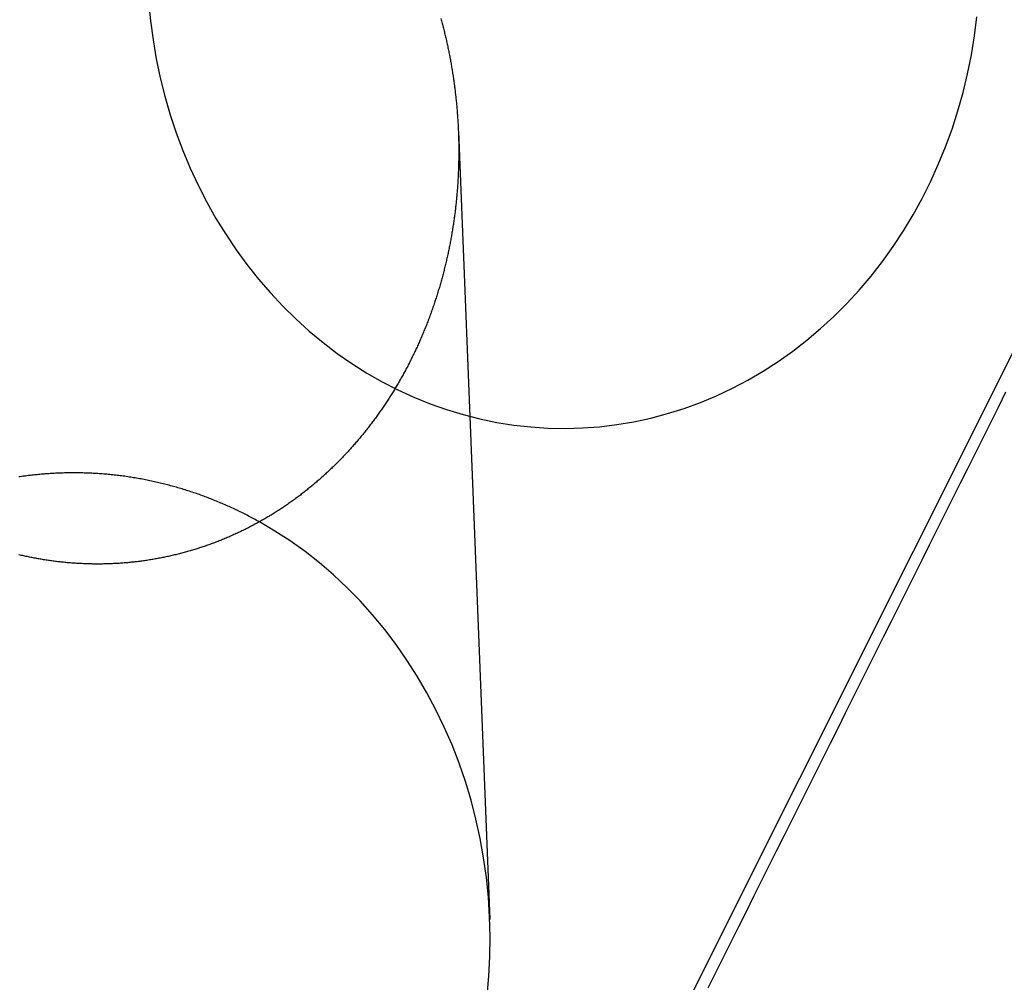
# Model space of a CAD drawing. Extents: x -59 to 290, y -231 to 1500.
# Drawn here: x 25 to 38, y 603 to 616 of the extents above; entities that cross this region are included whole.
import ezdxf

# ---------------------------------------------------------------- set-up
doc = ezdxf.new("R2010")
doc.units = 0
doc.header["$LTSCALE"] = 10
doc.linetypes.add('VERDECKT', pattern=[9.525, 6.35, -3.175])
doc.layers.get('0').update_dxf_attribs({"linetype": 'CONTINUOUS'})
doc.layers.add('STEMPEL', color=3, linetype='CONTINUOUS')

# ---------------------------------------------------------------- blocks, each defined once
blk = doc.blocks.new('A$C354DD62E')
at = {"color": 1, "linetype": 'VERDECKT', "extrusion": (0, 1, -2e-16)}
for p, q in [((31.10484, 614.73552), (31.52142, 604.27723)), ((26.07387, 587.03515), (39.04605, 612.9675))]:
    blk.add_line(p, q, dxfattribs=at)
at = {"color": 1, "linetype": 'VERDECKT'}
for points in [[(26.9942, 616.458, 0), (27.0188, 616.203, 0), (27.0528, 615.95, 0), (27.0961, 615.698, 0), (27.1486, 615.448, 0), (27.2103, 615.202, 0), (27.281, 614.958, 0), (27.3606, 614.717, 0), (27.4489, 614.481, 0), (27.546, 614.249, 0), (27.6514, 614.021, 0), (27.7652, 613.799, 0), (27.887, 613.582, 0), (28.0167, 613.371, 0), (28.1541, 613.166, 0), (28.2989, 612.968, 0), (28.4508, 612.776, 0), (28.6097, 612.592, 0), (28.7752, 612.416, 0), (28.9471, 612.247, 0), (29.125, 612.086, 0), (29.3087, 611.934, 0), (29.4979, 611.79, 0), (29.6922, 611.655, 0), (29.8912, 611.529, 0), (30.0948, 611.413, 0), (30.3024, 611.306, 0), (30.5138, 611.209, 0), (30.7286, 611.122, 0), (30.9464, 611.045, 0), (31.1669, 610.978, 0), (31.3896, 610.921, 0), (31.6142, 610.875, 0), (31.8404, 610.839, 0), (32.0677, 610.814, 0), (32.2957, 610.799, 0), (32.524, 610.795, 0), (32.7523, 610.801, 0), (32.9802, 610.818, 0), (33.2073, 610.846, 0), (33.4332, 610.884, 0), (33.6574, 610.932, 0), (33.8797, 610.991, 0), (34.0997, 611.06, 0), (34.3169, 611.14, 0), (34.531, 611.229, 0), (34.7416, 611.328, 0), (34.9484, 611.437, 0), (35.151, 611.555, 0), (35.3491, 611.683, 0), (35.5423, 611.819, 0), (35.7304, 611.965, 0), (35.9129, 612.119, 0), (36.0896, 612.282, 0), (36.2602, 612.452, 0), (36.4243, 612.63, 0), (36.5817, 612.816, 0), (36.7322, 613.009, 0), (36.8755, 613.209, 0), (37.0112, 613.415, 0), (37.1393, 613.627, 0), (37.2594, 613.845, 0), (37.3715, 614.069, 0), (37.4752, 614.297, 0), (37.5704, 614.53, 0), (37.6569, 614.768, 0), (37.7347, 615.009, 0), (37.8035, 615.253, 0), (37.8632, 615.501, 0), (37.9138, 615.751, 0), (37.9551, 616.003, 0), (37.9872, 616.257, 0)], [(34.4198, 603.371, 0), (34.5212, 603.574, 0), (34.6227, 603.777, 0), (34.7241, 603.98, 0), (34.8255, 604.183, 0), (34.927, 604.385, 0), (35.0284, 604.588, 0), (35.1298, 604.791, 0), (35.2312, 604.994, 0), (35.3327, 605.197, 0), (35.4341, 605.399, 0), (35.5355, 605.602, 0), (35.6369, 605.805, 0), (35.7383, 606.008, 0), (35.8397, 606.211, 0), (35.9411, 606.413, 0), (36.0425, 606.616, 0), (36.1439, 606.819, 0), (36.2453, 607.022, 0), (36.3466, 607.224, 0), (36.448, 607.427, 0), (36.5494, 607.63, 0), (36.6507, 607.833, 0), (36.7521, 608.036, 0), (36.8534, 608.238, 0), (36.9548, 608.441, 0), (37.0561, 608.644, 0), (37.1575, 608.846, 0), (37.2588, 609.049, 0), (37.3601, 609.252, 0), (37.4614, 609.455, 0), (37.5628, 609.657, 0), (37.6641, 609.86, 0), (37.7654, 610.063, 0), (37.8666, 610.265, 0), (37.9679, 610.468, 0), (38.0692, 610.671, 0), (38.1705, 610.873, 0), (38.2717, 611.076, 0), (38.373, 611.279, 0)], [(31.4879, 603.263, 0), (31.5107, 603.525, 0), (31.5237, 603.787, 0), (31.5268, 604.05, 0), (31.5199, 604.312, 0), (31.5032, 604.574, 0), (31.4766, 604.835, 0), (31.4402, 605.095, 0), (31.3941, 605.352, 0), (31.3383, 605.608, 0), (31.2729, 605.86, 0), (31.1981, 606.109, 0), (31.1139, 606.354, 0), (31.0206, 606.595, 0), (30.9183, 606.831, 0), (30.8072, 607.062, 0), (30.6874, 607.288, 0), (30.5593, 607.508, 0), (30.423, 607.721, 0), (30.2787, 607.928, 0), (30.1268, 608.128, 0), (29.9675, 608.32, 0), (29.8011, 608.505, 0), (29.6279, 608.681, 0), (29.4482, 608.85, 0), (29.2623, 609.009, 0), (29.0705, 609.16, 0), (28.8733, 609.301, 0), (28.6709, 609.433, 0), (28.4637, 609.555, 0)]]:
    blk.add_polyline3d(points, dxfattribs=at)
at = {"color": 3}
blk.add_polyline3d([(30.8736, 616.234, 0), (30.8779, 616.218, 0), (30.8822, 616.202, 0), (30.8865, 616.186, 0), (30.8907, 616.17, 0), (30.8949, 616.154, 0), (30.8991, 616.137, 0), (30.9032, 616.121, 0), (30.9073, 616.105, 0), (30.9113, 616.089, 0), (30.9153, 616.073, 0), (30.9192, 616.057, 0), (30.9231, 616.041, 0), (30.927, 616.025, 0), (30.9308, 616.009, 0), (30.9346, 615.992, 0), (30.9384, 615.976, 0), (30.9421, 615.96, 0), (30.9457, 615.944, 0), (30.9493, 615.928, 0), (30.9529, 615.912, 0), (30.9565, 615.896, 0), (30.96, 615.879, 0), (30.9634, 615.863, 0), (30.9668, 615.847, 0), (30.9702, 615.831, 0), (30.9736, 615.815, 0), (30.9769, 615.798, 0), (30.9801, 615.782, 0), (30.9833, 615.766, 0), (30.9865, 615.75, 0), (30.9896, 615.734, 0), (30.9927, 615.718, 0), (30.9958, 615.701, 0), (30.9988, 615.685, 0), (31.0017, 615.669, 0), (31.0047, 615.653, 0), (31.0075, 615.637, 0), (31.0104, 615.62, 0), (31.0132, 615.604, 0), (31.0159, 615.588, 0), (31.0187, 615.572, 0), (31.0213, 615.556, 0), (31.024, 615.539, 0), (31.0266, 615.523, 0), (31.0291, 615.507, 0), (31.0316, 615.491, 0), (31.0341, 615.475, 0), (31.0365, 615.459, 0), (31.0389, 615.442, 0), (31.0413, 615.426, 0), (31.0436, 615.41, 0), (31.0459, 615.394, 0), (31.0481, 615.378, 0), (31.0503, 615.362, 0), (31.0524, 615.345, 0), (31.0546, 615.329, 0), (31.0566, 615.313, 0), (31.0586, 615.297, 0), (31.0606, 615.281, 0), (31.0626, 615.265, 0), (31.0645, 615.249, 0), (31.0664, 615.232, 0), (31.0682, 615.216, 0), (31.07, 615.2, 0), (31.0717, 615.184, 0), (31.0734, 615.168, 0), (31.0751, 615.152, 0), (31.0767, 615.136, 0), (31.0783, 615.12, 0), (31.0799, 615.104, 0), (31.0814, 615.088, 0), (31.0829, 615.072, 0), (31.0843, 615.056, 0), (31.0857, 615.04, 0), (31.087, 615.023, 0), (31.0884, 615.007, 0), (31.0896, 614.991, 0), (31.0909, 614.975, 0), (31.0921, 614.959, 0), (31.0932, 614.943, 0), (31.0944, 614.928, 0), (31.0954, 614.912, 0), (31.0965, 614.896, 0), (31.0975, 614.88, 0), (31.0984, 614.864, 0), (31.0994, 614.848, 0), (31.1003, 614.832, 0), (31.1011, 614.816, 0), (31.1019, 614.8, 0), (31.1027, 614.784, 0), (31.1034, 614.768, 0), (31.1041, 614.753, 0), (31.1048, 614.737, 0), (31.1054, 614.721, 0), (31.106, 614.705, 0), (31.1065, 614.689, 0), (31.107, 614.674, 0), (31.1075, 614.658, 0), (31.1079, 614.642, 0), (31.1083, 614.626, 0), (31.1086, 614.611, 0), (31.109, 614.595, 0), (31.1092, 614.579, 0), (31.1095, 614.563, 0), (31.1097, 614.548, 0), (31.1098, 614.532, 0), (31.11, 614.516, 0), (31.11, 614.501, 0), (31.1101, 614.485, 0), (31.1101, 614.469, 0), (31.1101, 614.454, 0), (31.11, 614.438, 0), (31.1099, 614.422, 0), (31.1098, 614.407, 0), (31.1096, 614.391, 0), (31.1094, 614.375, 0), (31.1091, 614.359, 0), (31.1088, 614.343, 0), (31.1085, 614.327, 0), (31.1081, 614.312, 0), (31.1077, 614.296, 0), (31.1073, 614.28, 0), (31.1068, 614.264, 0), (31.1063, 614.248, 0), (31.1057, 614.232, 0), (31.1051, 614.216, 0), (31.1045, 614.2, 0), (31.1038, 614.184, 0), (31.1031, 614.168, 0), (31.1023, 614.152, 0), (31.1015, 614.136, 0), (31.1007, 614.12, 0), (31.0998, 614.104, 0), (31.0989, 614.088, 0), (31.0979, 614.072, 0), (31.0969, 614.056, 0), (31.0959, 614.04, 0), (31.0948, 614.024, 0), (31.0937, 614.008, 0), (31.0925, 613.992, 0), (31.0913, 613.976, 0), (31.0901, 613.96, 0), (31.0888, 613.944, 0), (31.0875, 613.928, 0), (31.0861, 613.911, 0), (31.0847, 613.895, 0), (31.0833, 613.879, 0), (31.0818, 613.863, 0), (31.0803, 613.847, 0), (31.0787, 613.831, 0), (31.0771, 613.815, 0), (31.0754, 613.798, 0), (31.0737, 613.782, 0), (31.072, 613.766, 0), (31.0702, 613.75, 0), (31.0684, 613.734, 0), (31.0666, 613.718, 0), (31.0647, 613.701, 0), (31.0627, 613.685, 0), (31.0607, 613.669, 0), (31.0587, 613.653, 0), (31.0566, 613.637, 0), (31.0545, 613.62, 0), (31.0524, 613.604, 0), (31.0502, 613.588, 0), (31.0479, 613.572, 0), (31.0456, 613.555, 0), (31.0433, 613.539, 0), (31.0409, 613.523, 0), (31.0385, 613.507, 0), (31.0361, 613.49, 0), (31.0336, 613.474, 0), (31.031, 613.458, 0), (31.0284, 613.442, 0), (31.0258, 613.426, 0), (31.0231, 613.409, 0), (31.0204, 613.393, 0), (31.0177, 613.377, 0), (31.0149, 613.361, 0), (31.012, 613.344, 0), (31.0091, 613.328, 0), (31.0062, 613.312, 0), (31.0032, 613.296, 0), (31.0002, 613.28, 0), (30.9971, 613.263, 0), (30.994, 613.247, 0), (30.9908, 613.231, 0), (30.9876, 613.215, 0), (30.9844, 613.198, 0), (30.9811, 613.182, 0), (30.9778, 613.166, 0), (30.9744, 613.15, 0), (30.971, 613.134, 0), (30.9675, 613.118, 0), (30.964, 613.101, 0), (30.9605, 613.085, 0), (30.9569, 613.069, 0), (30.9533, 613.053, 0), (30.9496, 613.037, 0), (30.9459, 613.021, 0), (30.9421, 613.004, 0), (30.9383, 612.988, 0), (30.9344, 612.972, 0), (30.9305, 612.956, 0), (30.9266, 612.94, 0), (30.9226, 612.924, 0), (30.9186, 612.908, 0), (30.9145, 612.892, 0), (30.9104, 612.876, 0), (30.9062, 612.859, 0), (30.902, 612.843, 0), (30.8978, 612.827, 0), (30.8935, 612.811, 0), (30.8891, 612.795, 0), (30.8848, 612.779, 0), (30.8803, 612.763, 0), (30.8759, 612.747, 0), (30.8714, 612.731, 0), (30.8668, 612.715, 0), (30.8622, 612.699, 0), (30.8576, 612.683, 0), (30.8529, 612.667, 0), (30.8482, 612.652, 0), (30.8434, 612.636, 0), (30.8386, 612.62, 0), (30.8337, 612.604, 0), (30.8288, 612.588, 0), (30.8239, 612.572, 0), (30.8189, 612.556, 0), (30.8138, 612.54, 0), (30.8087, 612.525, 0), (30.8036, 612.509, 0), (30.7985, 612.493, 0), (30.7932, 612.477, 0), (30.788, 612.461, 0), (30.7827, 612.446, 0), (30.7774, 612.43, 0), (30.772, 612.414, 0), (30.7665, 612.398, 0), (30.7611, 612.383, 0), (30.7555, 612.367, 0), (30.75, 612.351, 0), (30.7444, 612.336, 0), (30.7387, 612.32, 0), (30.733, 612.305, 0), (30.7273, 612.289, 0), (30.7215, 612.273, 0), (30.7157, 612.258, 0), (30.7098, 612.242, 0), (30.7039, 612.227, 0), (30.698, 612.211, 0), (30.692, 612.196, 0), (30.6859, 612.18, 0), (30.6799, 612.165, 0), (30.6737, 612.149, 0), (30.6676, 612.134, 0), (30.6613, 612.119, 0), (30.6551, 612.103, 0), (30.6488, 612.088, 0), (30.6424, 612.073, 0), (30.636, 612.057, 0), (30.6296, 612.042, 0), (30.6231, 612.027, 0), (30.6166, 612.012, 0), (30.6101, 611.996, 0), (30.6035, 611.981, 0), (30.5968, 611.966, 0), (30.5902, 611.951, 0), (30.5834, 611.936, 0), (30.5767, 611.921, 0), (30.5698, 611.905, 0), (30.563, 611.89, 0), (30.5561, 611.875, 0), (30.5492, 611.86, 0), (30.5422, 611.845, 0), (30.5352, 611.83, 0), (30.5281, 611.815, 0), (30.521, 611.801, 0), (30.5139, 611.786, 0), (30.5067, 611.771, 0), (30.4995, 611.756, 0), (30.4922, 611.741, 0), (30.4849, 611.726, 0), (30.4775, 611.712, 0), (30.4701, 611.697, 0), (30.4627, 611.682, 0), (30.4552, 611.667, 0), (30.4477, 611.653, 0), (30.4402, 611.638, 0), (30.4326, 611.623, 0), (30.425, 611.609, 0), (30.4173, 611.594, 0), (30.4096, 611.58, 0), (30.4018, 611.565, 0), (30.394, 611.551, 0), (30.3862, 611.536, 0), (30.3783, 611.522, 0), (30.3704, 611.507, 0), (30.3624, 611.493, 0), (30.3545, 611.479, 0), (30.3464, 611.464, 0), (30.3383, 611.45, 0), (30.3302, 611.436, 0), (30.3221, 611.422, 0), (30.3139, 611.408, 0), (30.3057, 611.393, 0), (30.2974, 611.379, 0), (30.2891, 611.365, 0), (30.2807, 611.351, 0), (30.2724, 611.337, 0), (30.2639, 611.323, 0), (30.2555, 611.309, 0), (30.247, 611.295, 0), (30.2384, 611.281, 0), (30.2299, 611.267, 0), (30.2212, 611.253, 0), (30.2126, 611.24, 0), (30.2039, 611.226, 0), (30.1952, 611.212, 0), (30.1864, 611.198, 0), (30.1776, 611.185, 0), (30.1687, 611.171, 0), (30.1599, 611.157, 0), (30.1509, 611.144, 0), (30.142, 611.13, 0), (30.133, 611.117, 0), (30.124, 611.103, 0), (30.1149, 611.09, 0), (30.1058, 611.077, 0), (30.0967, 611.063, 0), (30.0875, 611.05, 0), (30.0783, 611.037, 0), (30.069, 611.023, 0), (30.0597, 611.01, 0), (30.0504, 610.997, 0), (30.0411, 610.984, 0), (30.0317, 610.971, 0), (30.0223, 610.957, 0), (30.0128, 610.944, 0), (30.0033, 610.931, 0), (29.9938, 610.918, 0), (29.9843, 610.905, 0), (29.9747, 610.893, 0), (29.965, 610.88, 0), (29.9554, 610.867, 0), (29.9457, 610.854, 0), (29.936, 610.841, 0), (29.9262, 610.829, 0), (29.9164, 610.816, 0), (29.9066, 610.803, 0), (29.8967, 610.791, 0), (29.8868, 610.778, 0), (29.8769, 610.766, 0), (29.867, 610.753, 0), (29.857, 610.741, 0), (29.847, 610.728, 0), (29.8369, 610.716, 0), (29.8268, 610.704, 0), (29.8167, 610.691, 0), (29.8066, 610.679, 0), (29.7964, 610.667, 0), (29.7862, 610.655, 0), (29.776, 610.642, 0), (29.7657, 610.63, 0), (29.7554, 610.618, 0), (29.7451, 610.606, 0), (29.7347, 610.594, 0), (29.7243, 610.582, 0), (29.7139, 610.571, 0), (29.7035, 610.559, 0), (29.693, 610.547, 0), (29.6825, 610.535, 0), (29.6719, 610.523, 0), (29.6614, 610.512, 0), (29.6508, 610.5, 0), (29.6402, 610.488, 0), (29.6295, 610.477, 0), (29.6189, 610.465, 0), (29.6081, 610.454, 0), (29.5974, 610.443, 0), (29.5867, 610.431, 0), (29.5759, 610.42, 0), (29.5651, 610.409, 0), (29.5542, 610.397, 0), (29.5434, 610.386, 0), (29.5324, 610.375, 0), (29.5215, 610.364, 0), (29.5105, 610.353, 0), (29.4994, 610.341, 0), (29.4883, 610.33, 0), (29.4772, 610.319, 0), (29.466, 610.308, 0), (29.4547, 610.297, 0), (29.4434, 610.286, 0), (29.4321, 610.275, 0), (29.4207, 610.264, 0), (29.4093, 610.253, 0), (29.3978, 610.243, 0), (29.3863, 610.232, 0), (29.3747, 610.221, 0), (29.3631, 610.21, 0), (29.3515, 610.199, 0), (29.3398, 610.189, 0), (29.328, 610.178, 0), (29.3162, 610.167, 0), (29.3044, 610.157, 0), (29.2925, 610.146, 0), (29.2806, 610.135, 0), (29.2687, 610.125, 0), (29.2566, 610.114, 0), (29.2446, 610.104, 0), (29.2325, 610.093, 0), (29.2204, 610.083, 0), (29.2082, 610.073, 0), (29.196, 610.062, 0), (29.1837, 610.052, 0), (29.1714, 610.042, 0), (29.159, 610.031, 0), (29.1467, 610.021, 0), (29.1342, 610.011, 0), (29.1217, 610.001, 0), (29.1092, 609.991, 0), (29.0967, 609.981, 0), (29.0841, 609.971, 0), (29.0714, 609.961, 0), (29.0588, 609.951, 0), (29.046, 609.941, 0), (29.0333, 609.931, 0), (29.0205, 609.921, 0), (29.0076, 609.911, 0), (28.9947, 609.901, 0), (28.9818, 609.892, 0), (28.9689, 609.882, 0), (28.9559, 609.872, 0), (28.9428, 609.863, 0), (28.9297, 609.853, 0), (28.9166, 609.844, 0), (28.9035, 609.834, 0), (28.8903, 609.825, 0), (28.877, 609.815, 0), (28.8638, 609.806, 0), (28.8505, 609.797, 0), (28.8371, 609.787, 0), (28.8237, 609.778, 0), (28.8103, 609.769, 0), (28.7968, 609.76, 0), (28.7833, 609.751, 0), (28.7698, 609.742, 0), (28.7562, 609.733, 0), (28.7426, 609.724, 0), (28.729, 609.715, 0), (28.7153, 609.706, 0), (28.7016, 609.697, 0), (28.6878, 609.688, 0), (28.674, 609.68, 0), (28.6602, 609.671, 0), (28.6463, 609.662, 0), (28.6324, 609.654, 0), (28.6185, 609.645, 0), (28.6046, 609.637, 0), (28.5906, 609.628, 0), (28.5765, 609.62, 0), (28.5625, 609.612, 0), (28.5484, 609.603, 0), (28.5343, 609.595, 0), (28.5201, 609.587, 0), (28.5059, 609.579, 0), (28.4917, 609.571, 0), (28.4774, 609.563, 0), (28.4632, 609.555, 0), (28.4489, 609.547, 0), (28.4345, 609.539, 0), (28.4201, 609.531, 0), (28.4057, 609.523, 0), (28.3913, 609.515, 0), (28.3768, 609.508, 0), (28.3623, 609.5, 0), (28.3478, 609.492, 0), (28.3333, 609.485, 0), (28.3187, 609.477, 0), (28.3041, 609.47, 0), (28.2894, 609.463, 0), (28.2748, 609.455, 0), (28.2601, 609.448, 0), (28.2454, 609.441, 0), (28.2306, 609.434, 0), (28.2158, 609.426, 0), (28.201, 609.419, 0), (28.1862, 609.412, 0), (28.1714, 609.405, 0), (28.1565, 609.399, 0), (28.1416, 609.392, 0), (28.1267, 609.385, 0), (28.1117, 609.378, 0), (28.0967, 609.372, 0), (28.0817, 609.365, 0), (28.0667, 609.358, 0), (28.0517, 609.352, 0), (28.0366, 609.345, 0), (28.0215, 609.339, 0), (28.0064, 609.333, 0), (27.9913, 609.326, 0), (27.9761, 609.32, 0), (27.9609, 609.314, 0), (27.9457, 609.308, 0), (27.9305, 609.302, 0), (27.9152, 609.296, 0), (27.9, 609.29, 0), (27.8847, 609.284, 0), (27.8694, 609.278, 0), (27.854, 609.272, 0), (27.8387, 609.267, 0), (27.8233, 609.261, 0), (27.8079, 609.255, 0), (27.7925, 609.25, 0), (27.7771, 609.244, 0), (27.7616, 609.239, 0), (27.7461, 609.234, 0), (27.7306, 609.228, 0), (27.7151, 609.223, 0), (27.6996, 609.218, 0), (27.6841, 609.213, 0), (27.6685, 609.208, 0), (27.6529, 609.203, 0), (27.6373, 609.198, 0), (27.6217, 609.193, 0), (27.6061, 609.188, 0), (27.5905, 609.183, 0), (27.5748, 609.179, 0), (27.5591, 609.174, 0), (27.5434, 609.169, 0), (27.5277, 609.165, 0), (27.512, 609.16, 0), (27.4963, 609.156, 0), (27.4805, 609.152, 0), (27.4648, 609.147, 0), (27.449, 609.143, 0), (27.4332, 609.139, 0), (27.4175, 609.135, 0), (27.4017, 609.131, 0), (27.3858, 609.127, 0), (27.37, 609.123, 0), (27.3542, 609.119, 0), (27.3383, 609.115, 0), (27.3225, 609.111, 0), (27.3066, 609.108, 0), (27.2907, 609.104, 0), (27.2749, 609.1, 0), (27.259, 609.097, 0), (27.2431, 609.093, 0), (27.2271, 609.09, 0), (27.2112, 609.087, 0), (27.1953, 609.083, 0), (27.1794, 609.08, 0), (27.1634, 609.077, 0), (27.1475, 609.074, 0), (27.1315, 609.071, 0), (27.1156, 609.068, 0), (27.0996, 609.065, 0), (27.0837, 609.062, 0), (27.0677, 609.059, 0), (27.0517, 609.056, 0), (27.0357, 609.054, 0), (27.0198, 609.051, 0), (27.0038, 609.049, 0), (26.9878, 609.046, 0), (26.9718, 609.044, 0), (26.9558, 609.041, 0), (26.9398, 609.039, 0), (26.9238, 609.037, 0), (26.9078, 609.035, 0), (26.8918, 609.032, 0), (26.8758, 609.03, 0), (26.8598, 609.028, 0), (26.8438, 609.026, 0), (26.8278, 609.024, 0), (26.8118, 609.023, 0), (26.7958, 609.021, 0), (26.7798, 609.019, 0), (26.7638, 609.018, 0), (26.7478, 609.016, 0), (26.7318, 609.014, 0), (26.7159, 609.013, 0), (26.6999, 609.012, 0), (26.6839, 609.01, 0), (26.6679, 609.009, 0), (26.6519, 609.008, 0), (26.636, 609.006, 0), (26.62, 609.005, 0), (26.6041, 609.004, 0), (26.5881, 609.003, 0), (26.5722, 609.002, 0), (26.5562, 609.001, 0), (26.5403, 609.001, 0), (26.5244, 609, 0), (26.5085, 608.999, 0), (26.4926, 608.998, 0), (26.4767, 608.998, 0), (26.4608, 608.997, 0), (26.4449, 608.997, 0), (26.429, 608.996, 0), (26.4131, 608.996, 0), (26.3973, 608.996, 0), (26.3815, 608.995, 0), (26.3656, 608.995, 0), (26.3498, 608.995, 0), (26.334, 608.995, 0), (26.3182, 608.995, 0), (26.3024, 608.995, 0), (26.2866, 608.995, 0), (26.2709, 608.995, 0), (26.2551, 608.995, 0), (26.2394, 608.996, 0), (26.2237, 608.996, 0), (26.208, 608.996, 0), (26.1923, 608.997, 0), (26.1766, 608.997, 0), (26.161, 608.998, 0), (26.1453, 608.998, 0), (26.1297, 608.999, 0), (26.1141, 609, 0), (26.0985, 609, 0), (26.0829, 609.001, 0), (26.0673, 609.002, 0), (26.0518, 609.003, 0), (26.0363, 609.004, 0), (26.0208, 609.005, 0), (26.0053, 609.006, 0), (25.9898, 609.007, 0), (25.9743, 609.008, 0), (25.9588, 609.009, 0), (25.9433, 609.011, 0), (25.9278, 609.012, 0), (25.9123, 609.013, 0), (25.8968, 609.015, 0), (25.8813, 609.016, 0), (25.8657, 609.018, 0), (25.8502, 609.019, 0), (25.8346, 609.021, 0), (25.8191, 609.023, 0), (25.8035, 609.025, 0), (25.7879, 609.026, 0), (25.7724, 609.028, 0), (25.7568, 609.03, 0), (25.7412, 609.032, 0), (25.7256, 609.034, 0), (25.71, 609.036, 0), (25.6944, 609.039, 0), (25.6788, 609.041, 0), (25.6632, 609.043, 0), (25.6476, 609.045, 0), (25.6319, 609.048, 0), (25.6163, 609.05, 0), (25.6007, 609.053, 0), (25.5851, 609.055, 0), (25.5694, 609.058, 0), (25.5538, 609.06, 0), (25.5382, 609.063, 0), (25.5226, 609.066, 0), (25.5069, 609.069, 0), (25.4913, 609.072, 0), (25.4757, 609.075, 0), (25.46, 609.078, 0), (25.4444, 609.081, 0), (25.4288, 609.084, 0), (25.4131, 609.087, 0), (25.3975, 609.09, 0), (25.3819, 609.093, 0), (25.3662, 609.097, 0), (25.3506, 609.1, 0), (25.335, 609.103, 0), (25.3194, 609.107, 0), (25.3038, 609.11, 0), (25.2881, 609.114, 0), (25.2725, 609.118, 0)], dxfattribs=at)
at = {"color": 3, "linetype": 'CONTINUOUS'}
for points in [[(26, 610.205, 0), (25.9826, 610.205, 0), (25.9653, 610.205, 0), (25.9479, 610.205, 0), (25.9306, 610.205, 0), (25.9132, 610.205, 0), (25.8958, 610.204, 0), (25.8785, 610.204, 0), (25.8611, 610.203, 0), (25.8438, 610.203, 0), (25.8264, 610.202, 0), (25.8091, 610.202, 0), (25.7917, 610.201, 0), (25.7744, 610.2, 0), (25.757, 610.199, 0), (25.7397, 610.198, 0), (25.7223, 610.197, 0), (25.705, 610.196, 0), (25.6877, 610.195, 0), (25.6703, 610.194, 0), (25.653, 610.193, 0), (25.6357, 610.192, 0), (25.6184, 610.191, 0), (25.601, 610.189, 0), (25.5837, 610.188, 0), (25.5664, 610.186, 0), (25.5491, 610.185, 0), (25.5318, 610.183, 0), (25.5145, 610.181, 0), (25.4972, 610.18, 0), (25.4799, 610.178, 0), (25.4627, 610.176, 0), (25.4454, 610.174, 0), (25.4281, 610.172, 0), (25.4109, 610.17, 0), (25.3936, 610.168, 0), (25.3763, 610.166, 0), (25.3591, 610.163, 0), (25.3419, 610.161, 0), (25.3246, 610.159, 0), (25.3074, 610.156, 0), (25.2902, 610.154, 0), (25.273, 610.151, 0)], [(28.4637, 609.555, 0), (28.4458, 609.565, 0), (28.4279, 609.575, 0), (28.41, 609.584, 0), (28.392, 609.594, 0), (28.374, 609.604, 0), (28.356, 609.613, 0), (28.3379, 609.623, 0), (28.3198, 609.632, 0), (28.3017, 609.642, 0), (28.2835, 609.651, 0), (28.2653, 609.66, 0), (28.2471, 609.669, 0), (28.2289, 609.678, 0), (28.2106, 609.687, 0), (28.1923, 609.696, 0), (28.174, 609.705, 0), (28.1556, 609.714, 0), (28.1373, 609.723, 0), (28.1188, 609.731, 0), (28.1004, 609.74, 0), (28.0819, 609.748, 0), (28.0634, 609.757, 0), (28.0449, 609.765, 0), (28.0264, 609.773, 0), (28.0078, 609.781, 0), (27.9892, 609.789, 0), (27.9706, 609.798, 0), (27.9519, 609.805, 0), (27.9333, 609.813, 0), (27.9145, 609.821, 0), (27.8958, 609.829, 0), (27.8771, 609.836, 0), (27.8583, 609.844, 0), (27.8395, 609.852, 0), (27.8207, 609.859, 0), (27.8018, 609.866, 0), (27.783, 609.874, 0), (27.7641, 609.881, 0), (27.7451, 609.888, 0), (27.7262, 609.895, 0), (27.7072, 609.902, 0), (27.6883, 609.909, 0), (27.6692, 609.916, 0), (27.6502, 609.922, 0), (27.6312, 609.929, 0), (27.6121, 609.935, 0), (27.593, 609.942, 0), (27.5739, 609.948, 0), (27.5548, 609.955, 0), (27.5356, 609.961, 0), (27.5164, 609.967, 0), (27.4972, 609.973, 0), (27.478, 609.979, 0), (27.4588, 609.985, 0), (27.4395, 609.991, 0), (27.4203, 609.997, 0), (27.401, 610.003, 0), (27.3817, 610.008, 0), (27.3623, 610.014, 0), (27.343, 610.019, 0), (27.3236, 610.025, 0), (27.3043, 610.03, 0), (27.2849, 610.035, 0), (27.2655, 610.04, 0), (27.246, 610.046, 0), (27.2266, 610.051, 0), (27.2071, 610.056, 0), (27.1876, 610.06, 0), (27.1682, 610.065, 0), (27.1486, 610.07, 0), (27.1291, 610.074, 0), (27.1096, 610.079, 0), (27.09, 610.083, 0), (27.0705, 610.088, 0), (27.0509, 610.092, 0), (27.0313, 610.096, 0), (27.0117, 610.1, 0), (26.9921, 610.105, 0), (26.9724, 610.109, 0), (26.9528, 610.112, 0), (26.9331, 610.116, 0), (26.9135, 610.12, 0), (26.8938, 610.124, 0), (26.8741, 610.127, 0), (26.8544, 610.131, 0), (26.8347, 610.134, 0), (26.815, 610.137, 0), (26.7952, 610.141, 0), (26.7755, 610.144, 0), (26.7557, 610.147, 0), (26.7359, 610.15, 0), (26.7162, 610.153, 0), (26.6964, 610.156, 0), (26.6766, 610.159, 0), (26.6568, 610.161, 0), (26.637, 610.164, 0), (26.6171, 610.167, 0), (26.5973, 610.169, 0), (26.5775, 610.171, 0), (26.5576, 610.174, 0), (26.5378, 610.176, 0), (26.5179, 610.178, 0), (26.4981, 610.18, 0), (26.4782, 610.182, 0), (26.4583, 610.184, 0), (26.4384, 610.186, 0), (26.4185, 610.188, 0), (26.3986, 610.189, 0), (26.3787, 610.191, 0), (26.3588, 610.192, 0), (26.3389, 610.194, 0), (26.319, 610.195, 0), (26.2991, 610.196, 0), (26.2792, 610.197, 0), (26.2593, 610.198, 0), (26.2393, 610.199, 0), (26.2194, 610.2, 0), (26.1995, 610.201, 0), (26.1795, 610.202, 0), (26.1596, 610.203, 0), (26.1396, 610.203, 0), (26.1197, 610.204, 0), (26.0997, 610.204, 0), (26.0798, 610.205, 0), (26.0598, 610.205, 0), (26.0399, 610.205, 0), (26.0199, 610.205, 0), (26, 610.205, 0)]]:
    blk.add_polyline3d(points, dxfattribs=at)
at = {"color": 1, "linetype": 'VERDECKT'}
for radius in [55.03582, 53.81596, 47.96814, 47.81634]:
    blk.add_circle((0, 620), radius, dxfattribs=at)
at = {"color": 1, "linetype": 'VERDECKT', "extrusion": (0, -2e-16, -1)}
for radius in [54.5, 54.39534]:
    blk.add_circle((0, 620), radius, dxfattribs=at)
at = {"color": 3, "linetype": 'CONTINUOUS'}
for centre, radius, start, end in [((0.01233, 619.99768), 58, 279.1, 79.0673389), ((0.01233, 619.99768), 54, 279.1, 78.008723), ((0, 620), 49, 328.643961, 211.356039)]:
    blk.add_arc(centre, radius, start, end, dxfattribs=at)
at = {"color": 1, "linetype": 'VERDECKT'}
for centre, radius, start, end in [((0.01233, 619.99768), 57, 279.1, 78.873112), ((0, 620), 56, 279.112081, 82.220602), ((0, 620), 45.81634, 303.920187, 359.062043), ((0, 620), 45.53229, 304.104772, 358.877458)]:
    blk.add_arc(centre, radius, start, end, dxfattribs=at)
at = {"color": 1, "linetype": 'VERDECKT', "extrusion": (0, -2e-16, -1)}
for radius, start, end in [(51.01472, 104.281207, 255.718793), (49.00487, 95.331538, 264.668462)]:
    blk.add_arc((0, 620), radius, start, end, dxfattribs=at)

msp = doc.modelspace()

# ---------------------------------------------------------------- block references
at = {"layer": 'STEMPEL'}
msp.add_blockref('A$C354DD62E', (0, 0), dxfattribs=at)

doc.saveas('drawing.dxf')
